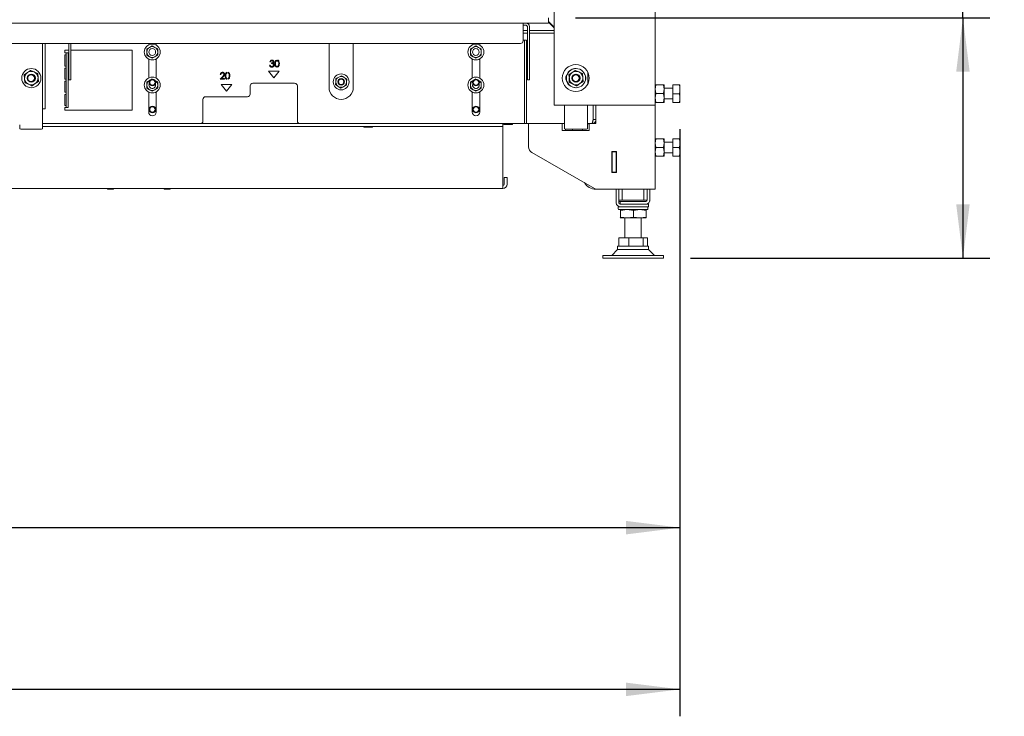
# Model space of a CAD drawing. Units: millimetres. Extents: x 416 to 4154, y 131 to 5783.
# Drawn here: x 2140 to 2870, y 1819 to 2336 of the extents above; entities that cross this region are included whole.
import ezdxf

# ---------------------------------------------------------------- set-up
doc = ezdxf.new("R2010")
doc.units = ezdxf.units.MM
doc.layers.add('DIM', color=10, linetype='Continuous')
doc.styles.add('SLDTEXTSTYLE4', font='TXT', dxfattribs={"width": 0.75})
doc.styles.add('SLDTEXTSTYLE5', font='TXT', dxfattribs={"width": 0.694444})
doc.dimstyles.new('SLDDIMSTYLE0', dxfattribs={"dimtxt": 60, "dimasz": 40, "dimexe": 0, "dimexo": 0.0625, "dimgap": 15, "dimtad": 1, "dimdec": 0, "dimrnd": 1e-09, "dimzin": 12, "dimdsep": 46, "dimtxsty": 'SLDTEXTSTYLE4', "dimsah": 1, "dimcen": 0.09, "dimadec": 0, "dimazin": 3, "dimtfac": 1, "dimtofl": 0, "dimtmove": 0, "dimatfit": 3, "dimfxl": 0, "dimfrac": 2, "dimtolj": 1, "dimtzin": 12, "dimarcsym": 0})

# ---------------------------------------------------------------- blocks, each defined once
blk = doc.blocks.new('_D_1')
at = {"layer": 'DIM', "color": 1, "ltscale": 400}
for p, q in [((1867.45, 2678.53), (2044.78, 2678.53)), ((2044.78, 2558.91), (1867.45, 2558.91)), ((2528.13, 2534.98), (1422.63, 2534.98))]:
    blk.add_line(p, q, dxfattribs=at)
for centre, start, end in [((1867.45, 2618.72), 90, 270), ((2044.78, 2618.72), 270, 90)]:
    blk.add_arc(centre, 59.81, start, end, dxfattribs=at)
for points in [[(1422.63, 2534.98), (1462.63, 2529.98), (1462.63, 2539.98)], [(2528.13, 2534.98), (2488.13, 2539.98), (2488.13, 2529.98)]]:
    blk.add_solid(points, dxfattribs=at)
at = {"layer": 'DIM', "color": 1, "ltscale": 400, "insert": (1867.45, 2648.44), "char_height": 60, "attachment_point": 1, "style": 'SLDTEXTSTYLE4'}
blk.add_mtext('1100', dxfattribs=at)
blk = doc.blocks.new('_D_3')
at = {"layer": 'DIM', "color": 1, "ltscale": 400}
for p, q in [((2839.53, 2337.33), (2839.53, 2708.89)), ((2552.13, 2337.33), (2859.53, 2337.33)), ((2839.53, 2337.33), (2839.53, 2159.03)), ((2637.38, 2159.03), (2859.53, 2159.03))]:
    blk.add_line(p, q, dxfattribs=at)
for points in [[(2839.53, 2337.33), (2834.53, 2297.33), (2844.53, 2297.33)], [(2839.53, 2159.03), (2844.53, 2199.03), (2834.53, 2199.03)]]:
    blk.add_solid(points, dxfattribs=at)
at = {"layer": 'DIM', "color": 1, "ltscale": 400, "insert": (2762.18, 2371.98), "char_height": 60, "attachment_point": 1, "rotation": 90, "style": 'SLDTEXTSTYLE5'}
blk.add_mtext('130 - 460', dxfattribs=at)
blk = doc.blocks.new('_D_5')
at = {"layer": 'DIM', "color": 1, "ltscale": 400}
for p, q in [((1345.63, 2317.33), (1345.63, 1819.03)), ((2629.68, 2214.63), (2629.68, 1819.03)), ((2629.68, 1839.03), (1345.63, 1839.03))]:
    blk.add_line(p, q, dxfattribs=at)
for points in [[(1345.63, 1839.03), (1385.63, 1834.03), (1385.63, 1844.03)], [(2629.68, 1839.03), (2589.68, 1844.03), (2589.68, 1834.03)]]:
    blk.add_solid(points, dxfattribs=at)
at = {"layer": 'DIM', "color": 1, "ltscale": 400, "insert": (1914.64, 1916.37), "char_height": 60, "attachment_point": 1, "style": 'SLDTEXTSTYLE4'}
blk.add_mtext('1284', dxfattribs=at)
blk = doc.blocks.new('_D_6')
at = {"layer": 'DIM', "color": 1, "ltscale": 400}
for p, q in [((1367.08, 2254.63), (1367.08, 1939.03)), ((2629.68, 2254.63), (2629.68, 1939.03)), ((1367.08, 1959.03), (2629.68, 1959.03))]:
    blk.add_line(p, q, dxfattribs=at)
for points in [[(1367.08, 1959.03), (1407.08, 1954.03), (1407.08, 1964.03)], [(2629.68, 1959.03), (2589.68, 1964.03), (2589.68, 1954.03)]]:
    blk.add_solid(points, dxfattribs=at)
at = {"layer": 'DIM', "color": 1, "ltscale": 400, "insert": (1904.81, 2036.37), "char_height": 60, "attachment_point": 1, "style": 'SLDTEXTSTYLE4'}
blk.add_mtext('1263', dxfattribs=at)

msp = doc.modelspace()

# ---------------------------------------------------------------- linework, layer by layer
at = {"linetype": 'Continuous', "lineweight": 15, "ltscale": 20}
for p, q in [((2536.38, 2371.63), (2536.38, 2272.63)), ((2611.38, 2371.63), (2611.38, 2272.63)), ((2532.13, 2333.33), (2532.13, 2337.33)), ((1345.63, 2333.33), (2532.13, 2333.33)), ((2513.38, 2333.33), (2513.38, 2330.83)), ((2515.48, 2331.83), (2513.38, 2331.83)), ((2513.38, 2330.83), (2513.38, 2320.33)), ((2516.48, 2318.94), (2516.48, 2330.83)), ((2517.98, 2318.94), (2517.98, 2330.83)), ((2532.13, 2334.66), (2536.38, 2330.41)), ((2532.13, 2334.18), (2536.38, 2329.93)), ((2516.48, 2327.88), (2513.38, 2327.88)), ((2516.48, 2325.88), (2513.38, 2325.88)), ((2536.38, 2327.88), (2517.98, 2327.88)), ((2536.38, 2325.88), (2517.98, 2325.88)), ((2511.38, 2318.33), (1379.88, 2318.33)), ((2156.96, 2318.33), (2156.96, 2302.73)), ((2158.88, 2318.33), (2158.88, 2269.83)), ((2176.48, 2304.8), (2176.48, 2318.33)), ((2177.98, 2304.8), (2177.98, 2318.33)), ((2236.3, 2315.46), (2234.3, 2314.31)), ((2235.63, 2317.26), (2235.63, 2318.33)), ((2238.3, 2316.62), (2236.3, 2315.46)), ((2240.3, 2315.46), (2238.3, 2316.62)), ((2242.3, 2314.31), (2240.3, 2315.46)), ((2241.13, 2318.33), (2241.13, 2317.17)), ((2369.38, 2285.83), (2369.38, 2318.33)), ((2387.38, 2318.33), (2387.38, 2285.83)), ((2476.3, 2315.46), (2474.3, 2314.31)), ((2475.63, 2317.26), (2475.63, 2318.33)), ((2478.3, 2316.62), (2476.3, 2315.46)), ((2480.3, 2315.46), (2478.3, 2316.62)), ((2482.3, 2314.31), (2480.3, 2315.46)), ((2481.13, 2318.33), (2481.13, 2317.17)), ((2514.38, 2320.83), (2513.38, 2320.83)), ((2514.38, 2320.83), (2514.38, 2318.83)), ((2514.38, 2320.83), (2515.88, 2320.83)), ((2514.38, 2304.06), (2514.38, 2318.83)), ((2515.88, 2318.83), (2515.88, 2320.83)), ((2515.88, 2304.06), (2515.88, 2318.83)), ((2516.48, 2318.94), (2516.48, 2317.82)), ((2516.48, 2292.21), (2516.48, 2317.82)), ((2517.98, 2317.82), (2517.98, 2318.94)), ((2517.98, 2292.21), (2517.98, 2317.82)), ((2173.38, 2313.33), (2176.48, 2313.33)), ((2173.38, 2311.33), (2173.38, 2313.33)), ((2174.38, 2311.33), (2173.38, 2311.33)), ((2173.38, 2309.83), (2174.38, 2309.83)), ((2173.38, 2301.58), (2173.38, 2309.83)), ((2174.38, 2311.33), (2175.88, 2311.33)), ((2174.38, 2311.33), (2174.38, 2309.33)), ((2174.38, 2304.06), (2174.38, 2309.33)), ((2175.88, 2309.33), (2175.88, 2311.33)), ((2175.88, 2304.06), (2175.88, 2309.33)), ((2177.98, 2313.33), (2223.38, 2313.33)), ((2223.38, 2313.33), (2223.38, 2268.83)), ((2234.3, 2309.69), (2236.3, 2308.53)), ((2236.3, 2308.53), (2238.3, 2307.38)), ((2238.3, 2307.38), (2240.3, 2308.53)), ((2240.3, 2308.53), (2242.3, 2309.69)), ((2474.3, 2309.69), (2476.3, 2308.53)), ((2476.3, 2308.53), (2478.3, 2307.38)), ((2478.3, 2307.38), (2480.3, 2308.53)), ((2480.3, 2308.53), (2482.3, 2309.69)), ((2156.96, 2267.87), (2156.96, 2302.73)), ((2174.38, 2301.58), (2173.38, 2301.58)), ((2174.38, 2304.06), (2174.38, 2302.94)), ((2174.38, 2271.71), (2174.38, 2302.94)), ((2175.88, 2302.94), (2175.88, 2304.06)), ((2175.88, 2271.71), (2175.88, 2302.94)), ((2176.48, 2304.8), (2176.48, 2303.69)), ((2176.48, 2292.21), (2176.48, 2303.69)), ((2177.98, 2303.69), (2177.98, 2304.8)), ((2177.98, 2292.21), (2177.98, 2303.69)), ((2235.63, 2292.76), (2235.63, 2306.73)), ((2241.13, 2306.83), (2241.13, 2292.67)), ((2325.77, 2302.25), (2325.32, 2302.25)), ((2325.51, 2304.75), (2325.96, 2304.75)), ((2326.73, 2303.92), (2326.73, 2303.41)), ((2330.43, 2305.43), (2330.43, 2305.98)), ((2330.43, 2300.83), (2330.43, 2301.38)), ((2331.23, 2305.98), (2331.23, 2305.44)), ((2331.23, 2301.37), (2331.23, 2300.83)), ((2475.63, 2292.76), (2475.63, 2306.73)), ((2481.13, 2306.83), (2481.13, 2292.67)), ((2514.38, 2304.06), (2514.38, 2302.94)), ((2514.38, 2259.71), (2514.38, 2302.94)), ((2515.88, 2302.94), (2515.88, 2304.06)), ((2515.88, 2259.71), (2515.88, 2302.94)), ((2145.7, 2296.71), (2143.34, 2295.04)), ((2143.34, 2295.04), (2143.61, 2292.17)), ((2148.05, 2298.37), (2145.7, 2296.71)), ((2153.56, 2293.09), (2153.3, 2295.96)), ((2153.83, 2290.21), (2153.56, 2293.09)), ((2173.38, 2300.08), (2174.38, 2300.08)), ((2173.38, 2291.83), (2173.38, 2300.08)), ((2290.5, 2293.92), (2288.56, 2291.85)), ((2288.76, 2295.31), (2289.2, 2295.31)), ((2289.63, 2292.36), (2290.89, 2293.69)), ((2293.68, 2296.37), (2293.68, 2296.92)), ((2294.48, 2296.92), (2294.48, 2296.38)), ((2328.38, 2292.83), (2324.38, 2297.83)), ((2324.38, 2297.83), (2332.38, 2297.83)), ((2332.38, 2297.83), (2328.38, 2292.83)), ((2376.58, 2293.39), (2374.52, 2292.35)), ((2378.64, 2294.44), (2376.58, 2293.39)), ((2547.67, 2295.52), (2547.23, 2295.23)), ((2547.23, 2295.23), (2547.27, 2294.6)), ((2549.7, 2296.71), (2547.34, 2295.04)), ((2547.34, 2295.04), (2547.61, 2292.17)), ((2552.05, 2298.37), (2549.7, 2296.71)), ((2557.56, 2293.09), (2557.3, 2295.96)), ((2557.83, 2290.21), (2557.56, 2293.09)), ((2561.38, 2296.98), (2561.38, 2288.27)), ((2143.61, 2292.17), (2143.87, 2289.29)), ((2149.12, 2286.88), (2151.47, 2288.54)), ((2151.47, 2288.54), (2153.83, 2290.21)), ((2174.38, 2291.83), (2173.38, 2291.83)), ((2173.38, 2290.33), (2174.38, 2290.33)), ((2173.38, 2282.08), (2173.38, 2290.33)), ((2176.48, 2292.21), (2176.48, 2291.33)), ((2176.48, 2291.33), (2177.98, 2291.33)), ((2177.98, 2291.33), (2177.98, 2292.21)), ((2236.3, 2290.96), (2234.3, 2289.81)), ((2236.3, 2290.96), (2236.59, 2291.12)), ((2238.3, 2292.12), (2237.54, 2291.68)), ((2242.3, 2289.81), (2240.3, 2290.96)), ((2288.56, 2291.85), (2291.96, 2291.85)), ((2293.38, 2282.83), (2289.38, 2287.83)), ((2289.38, 2287.83), (2297.38, 2287.83)), ((2291.96, 2292.36), (2289.63, 2292.36)), ((2291.96, 2291.85), (2291.96, 2292.36)), ((2297.38, 2287.83), (2293.38, 2282.83)), ((2293.68, 2291.77), (2293.68, 2292.32)), ((2294.48, 2292.31), (2294.48, 2291.77)), ((2310.88, 2280.83), (2310.88, 2286.83)), ((2312.88, 2288.83), (2343.88, 2288.83)), ((2345.88, 2286.83), (2345.88, 2260.83)), ((2374.39, 2290.05), (2374.26, 2287.74)), ((2374.52, 2292.35), (2374.39, 2290.05)), ((2378.13, 2285.21), (2380.19, 2286.26)), ((2380.19, 2286.26), (2382.25, 2287.3)), ((2382.25, 2287.3), (2382.38, 2289.6)), ((2382.38, 2289.6), (2382.5, 2291.91)), ((2476.3, 2290.96), (2474.3, 2289.81)), ((2476.3, 2290.96), (2476.59, 2291.12)), ((2478.3, 2292.12), (2477.56, 2291.69)), ((2482.3, 2289.81), (2480.3, 2290.96)), ((2516.48, 2292.21), (2516.48, 2291.33)), ((2516.48, 2291.33), (2517.98, 2291.33)), ((2517.98, 2291.33), (2517.98, 2292.21)), ((2547.39, 2292.35), (2547.55, 2289.47)), ((2547.61, 2292.17), (2547.87, 2289.29)), ((2548.18, 2289.15), (2550.13, 2288.16)), ((2550.13, 2288.16), (2549.82, 2288.33)), ((2550.13, 2288.16), (2552.7, 2286.86)), ((2553.12, 2286.88), (2555.47, 2288.54)), ((2555.47, 2288.54), (2557.83, 2290.21)), ((2611.38, 2284.38), (2611.75, 2287.63)), ((2617.52, 2287.63), (2611.75, 2287.63)), ((2617.52, 2287.63), (2617.88, 2284.38)), ((2617.88, 2287.63), (2617.88, 2284.38)), ((2624.38, 2287.66), (2629.1, 2287.66)), ((2624.38, 2287.59), (2624.38, 2287.66)), ((2624.38, 2287.59), (2629.1, 2287.59)), ((2624.38, 2281.05), (2624.38, 2287.59)), ((2629.68, 2287.62), (2629.68, 2284.32)), ((2174.38, 2282.08), (2173.38, 2282.08)), ((2173.38, 2280.58), (2174.38, 2280.58)), ((2173.38, 2272.33), (2173.38, 2280.58)), ((2234.3, 2285.19), (2236.3, 2284.03)), ((2235.63, 2267.33), (2235.63, 2282.23)), ((2236.3, 2284.03), (2238.3, 2282.88)), ((2238.3, 2282.88), (2240.3, 2284.03)), ((2240.3, 2284.03), (2242.3, 2285.19)), ((2241.13, 2282.33), (2241.13, 2267.33)), ((2277.88, 2278.83), (2308.88, 2278.83)), ((2474.3, 2285.19), (2476.3, 2284.03)), ((2475.63, 2267.33), (2475.63, 2282.23)), ((2476.3, 2284.03), (2478.3, 2282.88)), ((2478.3, 2282.88), (2480.3, 2284.03)), ((2480.3, 2284.03), (2482.3, 2285.19)), ((2481.13, 2282.33), (2481.13, 2267.33)), ((2611.75, 2281.13), (2611.38, 2284.38)), ((2611.38, 2277.88), (2611.75, 2281.13)), ((2617.52, 2281.13), (2611.75, 2281.13)), ((2617.88, 2284.38), (2617.52, 2281.13)), ((2617.52, 2281.13), (2617.88, 2277.88)), ((2624.38, 2285.13), (2617.88, 2285.13)), ((2617.88, 2284.38), (2617.88, 2277.88)), ((2624.38, 2281.05), (2629.1, 2281.05)), ((2624.38, 2274.59), (2624.38, 2281.05)), ((2629.68, 2284.32), (2629.68, 2277.82)), ((2174.38, 2272.33), (2173.38, 2272.33)), ((2174.38, 2271.71), (2174.38, 2270.83)), ((2175.88, 2270.83), (2175.88, 2271.71)), ((2275.88, 2260.83), (2275.88, 2276.83)), ((2536.38, 2272.63), (2539.98, 2272.63)), ((2539.98, 2272.63), (2607.78, 2272.63)), ((2543.96, 2272.63), (2543.96, 2267.87)), ((2560.96, 2267.87), (2560.96, 2272.63)), ((2565.17, 2261.83), (2565.17, 2272.63)), ((2565.38, 2261.83), (2565.38, 2272.63)), ((2567.38, 2261.83), (2567.38, 2272.63)), ((2607.78, 2272.63), (2611.38, 2272.63)), ((2611.75, 2274.63), (2611.38, 2277.88)), ((2611.38, 2272.63), (2611.38, 2210.13)), ((2617.52, 2274.63), (2611.75, 2274.63)), ((2617.88, 2277.88), (2617.52, 2274.63)), ((2617.88, 2277.88), (2617.88, 2274.63)), ((2617.88, 2277.13), (2624.38, 2277.13)), ((2624.38, 2274.59), (2629.1, 2274.59)), ((2629.68, 2277.82), (2629.68, 2274.63)), ((2156.96, 2269.83), (2158.88, 2269.83)), ((2156.96, 2267.87), (2156.96, 2257.88)), ((2173.38, 2270.83), (2174.38, 2270.83)), ((2173.38, 2268.83), (2173.38, 2270.83)), ((2223.38, 2268.83), (2173.38, 2268.83)), ((2174.38, 2270.83), (2175.88, 2270.83)), ((2543.96, 2267.87), (2543.96, 2257.88)), ((2560.96, 2267.87), (2560.96, 2257.88)), ((2565.18, 2261.26), (2565.18, 2267.73)), ((2139.96, 2255.17), (2139.96, 2257.88)), ((2273.88, 2258.83), (2156.96, 2258.83)), ((2156.96, 2257.88), (2156.96, 2255.17)), ((2156.96, 2256.83), (2496.38, 2256.83)), ((2347.88, 2258.83), (2273.88, 2258.83)), ((2513.38, 2258.83), (2347.88, 2258.83)), ((2498.38, 2256.83), (2496.38, 2256.83)), ((2498.38, 2258.83), (2498.38, 2256.83)), ((2498.38, 2255.83), (2498.38, 2256.83)), ((2499.23, 2258.33), (2505.23, 2258.33)), ((2513.38, 2258.83), (2514.38, 2258.83)), ((2514.38, 2259.71), (2514.38, 2258.83)), ((2514.38, 2258.83), (2515.88, 2258.83)), ((2515.88, 2258.83), (2515.88, 2259.71)), ((2543.96, 2258.83), (2515.88, 2258.83)), ((2517.38, 2241.72), (2517.38, 2258.83)), ((2542.38, 2253.83), (2542.38, 2258.83)), ((2543.96, 2255.17), (2543.96, 2257.88)), ((2564.38, 2258.83), (2560.96, 2258.83)), ((2562.38, 2258.63), (2560.96, 2258.63)), ((2560.96, 2257.88), (2560.96, 2255.17)), ((2562.38, 2258.83), (2562.38, 2253.83)), ((2564.38, 2258.83), (2567.38, 2258.83)), ((2567.38, 2261.83), (2565.38, 2261.83)), ((2567.38, 2258.83), (2567.38, 2261.83)), ((2139.96, 2255.17), (2139.96, 2254.96)), ((2142.96, 2254.69), (2153.96, 2254.69)), ((2156.96, 2254.96), (2156.96, 2255.17)), ((2395.38, 2256.33), (2401.38, 2256.33)), ((2498.38, 2213.83), (2498.38, 2255.83)), ((2562.38, 2253.83), (2542.38, 2253.83)), ((2543.96, 2255.17), (2543.96, 2254.96)), ((2544.88, 2254.77), (2544.88, 2253.83)), ((2546.96, 2254.69), (2557.96, 2254.69)), ((2549.88, 2253.83), (2549.88, 2254.69)), ((2557.38, 2254.69), (2557.38, 2253.83)), ((2560.96, 2254.96), (2560.96, 2255.17)), ((2611.38, 2244.38), (2611.75, 2247.63)), ((2611.75, 2241.13), (2611.38, 2244.38)), ((2617.52, 2247.63), (2611.75, 2247.63)), ((2617.52, 2247.63), (2617.88, 2244.38)), ((2617.88, 2244.38), (2617.52, 2241.13)), ((2617.88, 2247.63), (2617.88, 2244.38)), ((2624.38, 2245.13), (2617.88, 2245.13)), ((2617.88, 2244.38), (2617.88, 2237.88)), ((2624.38, 2247.63), (2629.1, 2247.63)), ((2624.38, 2241.13), (2624.38, 2247.63)), ((2629.68, 2247.63), (2629.68, 2244.38)), ((2629.68, 2244.38), (2629.68, 2237.88)), ((2566.23, 2210.79), (2519.89, 2237.38)), ((2579.18, 2238.08), (2582.58, 2238.08)), ((2579.18, 2222.68), (2579.18, 2238.08)), ((2579.35, 2238.08), (2579.35, 2225.88)), ((2579.38, 2238.08), (2579.38, 2237.88)), ((2579.38, 2237.88), (2582.38, 2237.88)), ((2579.38, 2222.88), (2579.38, 2237.88)), ((2582.38, 2238.08), (2582.38, 2237.88)), ((2582.38, 2237.88), (2582.38, 2222.88)), ((2582.58, 2238.08), (2582.58, 2222.68)), ((2611.38, 2237.88), (2611.75, 2241.13)), ((2611.75, 2234.63), (2611.38, 2237.88)), ((2617.52, 2241.13), (2611.75, 2241.13)), ((2617.52, 2234.63), (2611.75, 2234.63)), ((2617.52, 2241.13), (2617.88, 2237.88)), ((2617.88, 2237.88), (2617.52, 2234.63)), ((2617.88, 2237.88), (2617.88, 2234.63)), ((2617.88, 2237.13), (2624.38, 2237.13)), ((2624.38, 2234.63), (2624.38, 2241.13)), ((2624.38, 2241.13), (2629.1, 2241.13)), ((2624.38, 2234.63), (2629.1, 2234.63)), ((2629.68, 2237.88), (2629.68, 2234.63)), ((2579.35, 2225.88), (2579.18, 2225.88)), ((2582.58, 2222.68), (2579.18, 2222.68)), ((2582.38, 2222.88), (2579.38, 2222.88)), ((2579.38, 2222.88), (2579.38, 2222.68)), ((2582.38, 2222.88), (2582.38, 2222.68)), ((2498.38, 2210.83), (2498.38, 2213.83)), ((2499.38, 2218.83), (2499.38, 2213.83)), ((2501.38, 2218.83), (2499.38, 2218.83)), ((2501.38, 2218.83), (2501.38, 2213.83)), ((1498.38, 2210.83), (2498.38, 2210.83)), ((2205.33, 2210.33), (2209.43, 2210.33)), ((2247.33, 2210.33), (2251.43, 2210.33)), ((2568.72, 2210.13), (2606.78, 2210.13)), ((2582.38, 2210.13), (2582.38, 2200.13)), ((2584.38, 2210.13), (2584.38, 2200.13)), ((2586.88, 2210.13), (2586.88, 2202.13)), ((2602.88, 2202.13), (2602.88, 2210.13)), ((2605.38, 2210.13), (2605.38, 2202.18)), ((2606.78, 2210.13), (2611.38, 2210.13)), ((2607.38, 2210.13), (2607.38, 2202.18)), ((2584.38, 2202.13), (2605.38, 2202.13)), ((2584.38, 2201.13), (2585.38, 2201.13)), ((2585.38, 2199.18), (2585.38, 2201.18)), ((2585.38, 2201.18), (2587.38, 2201.18)), ((2587.38, 2199.18), (2585.38, 2199.18)), ((2604.38, 2199.13), (2585.38, 2199.13)), ((2586.88, 2199.18), (2586.88, 2199.13)), ((2604.38, 2201.18), (2587.38, 2201.18)), ((2604.38, 2199.18), (2587.38, 2199.18)), ((2602.88, 2199.13), (2602.88, 2199.18)), ((2604.38, 2199.13), (2606.38, 2199.13)), ((2606.38, 2199.13), (2606.38, 2197.13)), ((2607.23, 2201.23), (2607.38, 2201.23)), ((2607.38, 2201.23), (2607.38, 2202.18)), ((2583.88, 2197.13), (2583.88, 2195.53)), ((2583.88, 2197.13), (2585.38, 2197.13)), ((2584.38, 2195.03), (2605.38, 2195.03)), ((2604.38, 2197.13), (2585.38, 2197.13)), ((2585.38, 2195.03), (2585.38, 2195.02)), ((2585.58, 2194.49), (2590.42, 2195.03)), ((2585.58, 2189.56), (2585.58, 2194.49)), ((2590.42, 2195.03), (2595.26, 2194.49)), ((2595.26, 2194.49), (2599.92, 2195.03)), ((2595.26, 2189.56), (2595.26, 2194.49)), ((2599.92, 2195.03), (2604.57, 2194.49)), ((2606.38, 2197.13), (2604.38, 2197.13)), ((2604.39, 2195.02), (2604.38, 2195.03)), ((2604.57, 2189.56), (2604.57, 2194.49)), ((2605.88, 2195.53), (2605.88, 2197.13)), ((2585.39, 2189.03), (2585.38, 2189.05)), ((2590.42, 2189.03), (2585.39, 2189.03)), ((2590.42, 2189.03), (2585.58, 2189.56)), ((2588.88, 2189.03), (2588.88, 2174.03)), ((2595.26, 2189.56), (2590.42, 2189.03)), ((2599.92, 2189.03), (2590.42, 2189.03)), ((2599.92, 2189.03), (2595.26, 2189.56)), ((2604.57, 2189.56), (2599.92, 2189.03)), ((2604.38, 2189.03), (2599.92, 2189.03)), ((2600.88, 2174.03), (2600.88, 2189.03)), ((2604.38, 2189.03), (2604.39, 2189.03)), ((2584.2, 2168.03), (2584.2, 2174.03)), ((2584.2, 2174.03), (2591.72, 2174.03)), ((2591.72, 2168.03), (2591.72, 2174.03)), ((2591.72, 2174.03), (2602.4, 2174.03)), ((2602.4, 2168.03), (2602.4, 2174.03)), ((2602.4, 2174.03), (2605.56, 2174.03)), ((2605.56, 2168.03), (2605.56, 2174.03)), ((2583.38, 2165.35), (2579.05, 2161.03)), ((2583.38, 2168.03), (2583.38, 2165.35)), ((2606.38, 2168.03), (2583.38, 2168.03)), ((2602.76, 2165.35), (2583.38, 2165.35)), ((2606.38, 2165.35), (2602.76, 2165.35)), ((2606.38, 2165.35), (2606.38, 2168.03)), ((2610.71, 2161.03), (2606.38, 2165.35)), ((2572.38, 2161.03), (2572.38, 2159.03)), ((2610.29, 2161.03), (2572.38, 2161.03)), ((2610.29, 2159.03), (2572.38, 2159.03)), ((2617.38, 2161.03), (2610.29, 2161.03)), ((2617.38, 2159.03), (2610.29, 2159.03)), ((2617.38, 2159.03), (2617.38, 2161.03))]:
    msp.add_line(p, q, dxfattribs=at)
at = {"linetype": 'Continuous', "lineweight": 15, "ltscale": 20, "flags": 128}
for points in [[(2235.8, 2287.5), (2235.99, 2288.46), (2236.03, 2288.54)], [(2475.8, 2287.5), (2475.99, 2288.46), (2476.03, 2288.54)], [(2551, 2287.82), (2550.73, 2287.91), (2550.13, 2288.16)]]:
    msp.add_lwpolyline(points, dxfattribs=at)
at = {"linetype": 'Continuous', "lineweight": 15, "ltscale": 400}
for centre, radius in [((2238.3, 2312), 5.9), ((2478.3, 2312), 5.9), ((2238.3, 2312), 2.5), ((2478.3, 2312), 2.5), ((2552.38, 2292.63), 10), ((2148.58, 2292.63), 7.1), ((2148.58, 2292.63), 3), ((2148.38, 2292.63), 2.5), ((2238.3, 2287.5), 5.9), ((2378.38, 2289.83), 5.9), ((2478.3, 2287.5), 5.9), ((2552.58, 2292.63), 7.1), ((2552.58, 2292.63), 3), ((2552.38, 2292.63), 2.5), ((2238.38, 2289.38), 2.5), ((2238.38, 2289.38), 2), ((2378.38, 2289.83), 2.5), ((2378.38, 2289.83), 2), ((2478.38, 2289.38), 2.5), ((2478.38, 2289.38), 2), ((2238.38, 2269.38), 2.5), ((2238.38, 2269.38), 2), ((2478.38, 2269.38), 2.5), ((2478.38, 2269.38), 2)]:
    msp.add_circle(centre, radius, dxfattribs=at)
for centre, radius, start, end in [((2515.48, 2330.83), 2.5, 0, 90), ((2515.48, 2330.83), 1, 0, 90), ((2238.3, 2312), 4, 120, 180), ((2238.3, 2312), 4, 60, 120), ((2238.3, 2312), 4, 360, 60), ((2478.3, 2312), 4, 120, 180), ((2478.3, 2312), 4, 60, 120), ((2478.3, 2312), 4, 360, 60), ((2511.38, 2320.33), 2, 270, 0), ((2238.3, 2312), 4, 180, 240), ((2238.3, 2312), 4, 240, 300), ((2238.3, 2312), 4, 300, 360), ((2478.3, 2312), 4, 180, 240), ((2478.3, 2312), 4, 240, 300), ((2478.3, 2312), 4, 300, 360), ((2148.58, 2292.63), 5, 125.27764, 185.27764), ((2148.58, 2292.63), 5, 65.27764, 125.27764), ((2148.38, 2292.63), 3, 271.92154, 88.07846), ((2148.58, 2292.63), 5, 5.27764, 65.27764), ((2148.58, 2292.63), 5, 305.27764, 5.27764), ((2378.38, 2289.83), 4, 116.84238, 176.84238), ((2378.38, 2289.83), 4, 56.84238, 116.84238), ((2378.38, 2289.83), 4, 356.84238, 56.84238), ((2548.38, 2292.63), 3.48, 143.45551, 216.54449), ((2552.38, 2292.63), 7.1, 123.15762, 270.81179), ((2552.58, 2292.63), 5, 125.27764, 185.27764), ((2552.38, 2292.63), 7.1, 89.18821, 123.15762), ((2552.58, 2292.63), 5, 65.27764, 125.27764), ((2552.38, 2292.63), 3, 271.92154, 88.07846), ((2552.58, 2292.63), 5, 5.27764, 65.27764), ((2552.58, 2292.63), 5, 305.27764, 5.27764), ((2556.38, 2292.63), 3.48, 334.87324, 25.12676), ((2148.58, 2292.63), 5, 185.27764, 245.27764), ((2148.58, 2292.63), 5, 245.27764, 305.27764), ((2238.3, 2287.5), 4, 120, 180), ((2238.3, 2287.5), 4, 180, 240), ((2238.3, 2287.5), 2.5, 180, 19.43867), ((2238.3, 2287.5), 4, 360, 60), ((2238.3, 2287.5), 4, 300, 360), ((2312.88, 2286.83), 2, 90, 180), ((2343.88, 2286.83), 2, 0, 90), ((2378.38, 2285.83), 9, 180, 0), ((2378.38, 2289.83), 4, 176.84238, 236.84238), ((2378.38, 2289.83), 4, 236.84238, 296.84238), ((2378.38, 2289.83), 4, 296.84238, 356.84238), ((2478.3, 2287.5), 4, 120, 180), ((2478.3, 2287.5), 4, 180, 240), ((2478.3, 2287.5), 2.5, 180, 19.43867), ((2478.3, 2287.5), 4, 360, 60), ((2478.3, 2287.5), 4, 300, 360), ((2552.58, 2292.63), 5, 185.27764, 245.27764), ((2552.58, 2292.63), 5, 245.27764, 305.27764), ((2238.3, 2287.5), 4, 240, 300), ((2277.88, 2276.83), 2, 90, 180), ((2308.88, 2280.83), 2, 270, 0), ((2478.3, 2287.5), 4, 240, 300), ((2238.38, 2267.33), 2.75, 180, 0), ((2478.38, 2267.33), 2.75, 180, 0), ((2565.13, 2267.98), 0.25, 278.71223, 0), ((2273.88, 2260.83), 2, 270, 0), ((2347.88, 2260.83), 2, 180, 270), ((2395.38, 2256.58), 0.25, 90, 270), ((2401.38, 2256.58), 0.25, 270, 90), ((2499.23, 2258.58), 0.25, 90, 270), ((2505.23, 2258.58), 0.25, 270, 90), ((2142.22, 2263.5), 8.83, 255.20406, 274.83381), ((2154.71, 2263.5), 8.83, 265.16619, 284.79594), ((2546.22, 2263.5), 8.83, 255.20406, 274.83381), ((2558.71, 2263.5), 8.83, 265.16619, 284.79594), ((2522.38, 2241.72), 5, 180, 240.14418), ((2498.38, 2213.83), 1, 270, 0), ((2498.38, 2213.83), 3, 270, 0), ((2567.38, 2220.13), 10, 210.28835, 270), ((2205.33, 2210.58), 0.25, 90, 270), ((2209.43, 2210.58), 0.25, 270, 90), ((2247.33, 2210.58), 0.25, 90, 270), ((2251.43, 2210.58), 0.25, 270, 90), ((2568.72, 2215.13), 5, 240.14418, 270), ((2585.38, 2200.13), 3, 180, 270), ((2585.38, 2200.13), 1, 180, 270), ((2604.38, 2202.18), 1, 270, 0), ((2604.38, 2202.18), 3, 270, 0), ((2584.38, 2195.53), 0.5, 180, 270), ((2605.38, 2195.53), 0.5, 270, 0)]:
    msp.add_arc(centre, radius, start, end, dxfattribs=at)
at = {"linetype": 'Continuous', "lineweight": 15, "ltscale": 20}
for points, knots in [([(2234.3, 2314.31), (2234.3, 2314.28), (2234.3, 2313.51), (2234.3, 2312.74), (2234.3, 2312)], [0, 0, 0, 0, 0.042142, 1, 1, 1, 1]), ([(2234.3, 2312), (2234.3, 2311.4), (2234.3, 2310.62), (2234.3, 2309.86), (2234.3, 2309.69)], [0, 0, 0, 0, 0.773629, 1, 1, 1, 1]), ([(2242.3, 2312), (2242.3, 2312.74), (2242.3, 2313.51), (2242.3, 2314.28), (2242.3, 2314.31)], [0, 0, 0, 0, 0.957858, 1, 1, 1, 1]), ([(2242.3, 2309.69), (2242.3, 2309.86), (2242.3, 2310.62), (2242.3, 2311.4), (2242.3, 2312)], [0, 0, 0, 0, 0.2263709, 1, 1, 1, 1]), ([(2474.3, 2314.31), (2474.3, 2314.28), (2474.3, 2313.51), (2474.3, 2312.74), (2474.3, 2312)], [0, 0, 0, 0, 0.042142, 1, 1, 1, 1]), ([(2474.3, 2312), (2474.3, 2311.4), (2474.3, 2310.62), (2474.3, 2309.86), (2474.3, 2309.69)], [0, 0, 0, 0, 0.773629, 1, 1, 1, 1]), ([(2482.3, 2312), (2482.3, 2312.74), (2482.3, 2313.51), (2482.3, 2314.28), (2482.3, 2314.31)], [0, 0, 0, 0, 0.957858, 1, 1, 1, 1]), ([(2482.3, 2309.69), (2482.3, 2309.86), (2482.3, 2310.62), (2482.3, 2311.4), (2482.3, 2312)], [0, 0, 0, 0, 0.2263709, 1, 1, 1, 1]), ([(2325.32, 2302.25), (2325.37, 2302.03), (2325.48, 2301.58), (2325.91, 2301.08), (2326.45, 2300.81), (2326.8, 2300.79), (2326.98, 2300.78)], [0, 0, 0, 0, 0.280397, 0.559549, 0.779556, 1, 1, 1, 1]), ([(2327, 2306.03), (2326.8, 2306.01), (2326.4, 2305.97), (2325.79, 2305.54), (2325.61, 2305.05), (2325.51, 2304.75)], [0, 0, 0, 0, 0.280708, 0.56124, 1, 1, 1, 1]), ([(2326.16, 2301.56), (2326.06, 2301.68), (2325.88, 2301.88), (2325.8, 2302.14), (2325.77, 2302.25)], [0, 0, 0, 0, 0.558513, 1, 1, 1, 1]), ([(2325.96, 2304.75), (2326.01, 2304.87), (2326.13, 2305.1), (2326.38, 2305.37), (2326.7, 2305.5), (2326.9, 2305.52), (2327, 2305.52)], [0, 0, 0, 0, 0.280433, 0.559619, 0.779685, 1, 1, 1, 1]), ([(2326.99, 2301.29), (2326.82, 2301.3), (2326.52, 2301.32), (2326.27, 2301.49), (2326.16, 2301.56)], [0, 0, 0, 0, 0.560015, 1, 1, 1, 1]), ([(2328.01, 2304.74), (2328, 2304.67), (2327.99, 2304.53), (2327.85, 2304.28), (2327.43, 2303.98), (2327.01, 2303.95), (2326.73, 2303.92)], [0, 0, 0, 0, 0.125467, 0.251015, 0.500617, 1, 1, 1, 1]), ([(2326.73, 2303.41), (2327.09, 2303.39), (2327.62, 2303.36), (2328.09, 2302.93), (2328.24, 2302.61), (2328.26, 2302.44), (2328.27, 2302.35)], [0, 0, 0, 0, 0.499369, 0.748815, 0.874428, 1, 1, 1, 1]), ([(2326.98, 2300.78), (2327.23, 2300.8), (2327.72, 2300.85), (2328.3, 2301.27), (2328.65, 2301.81), (2328.69, 2302.2), (2328.71, 2302.39)], [0, 0, 0, 0, 0.280024, 0.559478, 0.779847, 1, 1, 1, 1]), ([(2328.27, 2302.35), (2328.24, 2302.18), (2328.18, 2301.83), (2327.81, 2301.49), (2327.4, 2301.31), (2327.13, 2301.3), (2326.99, 2301.29)], [0, 0, 0, 0, 0.2784595, 0.5582671, 0.7788804, 1, 1, 1, 1]), ([(2328.46, 2304.74), (2328.43, 2304.94), (2328.36, 2305.34), (2327.95, 2305.76), (2327.48, 2305.99), (2327.16, 2306.02), (2327, 2306.03)], [0, 0, 0, 0, 0.278996, 0.558527, 0.779259, 1, 1, 1, 1]), ([(2327, 2305.52), (2327.14, 2305.51), (2327.4, 2305.49), (2327.73, 2305.31), (2327.97, 2305.05), (2327.99, 2304.84), (2328.01, 2304.74)], [0, 0, 0, 0, 0.2807, 0.560657, 0.780753, 1, 1, 1, 1]), ([(2327.87, 2303.71), (2328.06, 2303.86), (2328.39, 2304.13), (2328.44, 2304.55), (2328.46, 2304.74)], [0, 0, 0, 0, 0.559212, 1, 1, 1, 1]), ([(2328.42, 2303.28), (2328.33, 2303.38), (2328.17, 2303.55), (2327.97, 2303.66), (2327.87, 2303.71)], [0, 0, 0, 0, 0.559709, 1, 1, 1, 1]), ([(2328.71, 2302.39), (2328.7, 2302.57), (2328.67, 2302.89), (2328.49, 2303.16), (2328.42, 2303.28)], [0, 0, 0, 0, 0.5595137, 1, 1, 1, 1]), ([(2330.43, 2305.98), (2330.17, 2305.85), (2329.64, 2305.59), (2329.2, 2304.6), (2329.18, 2303.86), (2329.16, 2303.4)], [0, 0, 0, 0, 0.278126, 0.558147, 1, 1, 1, 1]), ([(2329.16, 2303.4), (2329.19, 2302.82), (2329.22, 2302.01), (2329.8, 2301.11), (2330.22, 2300.92), (2330.43, 2300.83)], [0, 0, 0, 0, 0.559806, 0.780217, 1, 1, 1, 1]), ([(2329.61, 2303.41), (2329.62, 2303.84), (2329.63, 2304.45), (2330, 2305.16), (2330.29, 2305.34), (2330.43, 2305.43)], [0, 0, 0, 0, 0.56029, 0.780422, 1, 1, 1, 1]), ([(2330.43, 2301.38), (2330.25, 2301.51), (2329.89, 2301.75), (2329.63, 2302.52), (2329.62, 2303.07), (2329.61, 2303.41)], [0, 0, 0, 0, 0.278258, 0.558248, 1, 1, 1, 1]), ([(2332.56, 2303.4), (2332.53, 2303.99), (2332.48, 2304.82), (2331.87, 2305.71), (2331.45, 2305.89), (2331.23, 2305.98)], [0, 0, 0, 0, 0.559474, 0.780035, 1, 1, 1, 1]), ([(2331.23, 2305.44), (2331.42, 2305.32), (2331.79, 2305.08), (2332.07, 2304.31), (2332.1, 2303.75), (2332.11, 2303.41)], [0, 0, 0, 0, 0.277993, 0.558425, 1, 1, 1, 1]), ([(2331.23, 2300.83), (2331.5, 2300.96), (2332.03, 2301.22), (2332.51, 2302.2), (2332.54, 2302.95), (2332.56, 2303.4)], [0, 0, 0, 0, 0.278287, 0.55845, 1, 1, 1, 1]), ([(2331.92, 2302.15), (2331.84, 2301.96), (2331.69, 2301.62), (2331.38, 2301.45), (2331.23, 2301.37)], [0, 0, 0, 0, 0.559874, 1, 1, 1, 1]), ([(2332.11, 2303.41), (2332.11, 2303.17), (2332.1, 2302.74), (2331.98, 2302.33), (2331.92, 2302.15)], [0, 0, 0, 0, 0.560097, 1, 1, 1, 1]), ([(2150.68, 2297.17), (2149.83, 2297.56), (2148.95, 2297.96), (2148.09, 2298.36), (2148.05, 2298.37)], [0, 0, 0, 0, 0.961587, 1, 1, 1, 1]), ([(2153.3, 2295.96), (2153.1, 2296.05), (2152.23, 2296.45), (2151.35, 2296.86), (2150.68, 2297.17)], [0, 0, 0, 0, 0.2330981, 1, 1, 1, 1]), ([(2290.39, 2296.97), (2290.14, 2296.95), (2289.66, 2296.89), (2289.12, 2296.43), (2288.81, 2295.88), (2288.77, 2295.5), (2288.76, 2295.31)], [0, 0, 0, 0, 0.279485, 0.558992, 0.779318, 1, 1, 1, 1]), ([(2289.2, 2295.31), (2289.23, 2295.48), (2289.28, 2295.82), (2289.57, 2296.21), (2289.96, 2296.43), (2290.23, 2296.45), (2290.36, 2296.46)], [0, 0, 0, 0, 0.280417, 0.559611, 0.779655, 1, 1, 1, 1]), ([(2290.36, 2296.46), (2290.52, 2296.45), (2290.83, 2296.41), (2291.18, 2296.15), (2291.41, 2295.81), (2291.44, 2295.57), (2291.45, 2295.45)], [0, 0, 0, 0, 0.2799307, 0.5596776, 0.779907, 1, 1, 1, 1]), ([(2291.9, 2295.49), (2291.87, 2295.71), (2291.82, 2296.15), (2291.41, 2296.65), (2290.91, 2296.94), (2290.56, 2296.96), (2290.39, 2296.97)], [0, 0, 0, 0, 0.279509, 0.559276, 0.779448, 1, 1, 1, 1]), ([(2291.45, 2295.45), (2291.42, 2295.28), (2291.38, 2294.93), (2290.99, 2294.43), (2290.69, 2294.11), (2290.5, 2293.92)], [0, 0, 0, 0, 0.278731, 0.558829, 1, 1, 1, 1]), ([(2290.89, 2293.69), (2291.16, 2293.98), (2291.54, 2294.38), (2291.86, 2295.02), (2291.88, 2295.33), (2291.9, 2295.49)], [0, 0, 0, 0, 0.560358, 0.780161, 1, 1, 1, 1]), ([(2293.68, 2296.92), (2293.42, 2296.79), (2292.89, 2296.53), (2292.44, 2295.54), (2292.42, 2294.8), (2292.41, 2294.34)], [0, 0, 0, 0, 0.2781264, 0.558147, 1, 1, 1, 1]), ([(2292.41, 2294.34), (2292.43, 2293.76), (2292.46, 2292.94), (2293.05, 2292.05), (2293.47, 2291.86), (2293.68, 2291.77)], [0, 0, 0, 0, 0.559806, 0.780217, 1, 1, 1, 1]), ([(2292.86, 2294.35), (2292.87, 2294.78), (2292.88, 2295.39), (2293.24, 2296.1), (2293.54, 2296.28), (2293.68, 2296.37)], [0, 0, 0, 0, 0.56029, 0.780422, 1, 1, 1, 1]), ([(2293.68, 2292.32), (2293.5, 2292.44), (2293.14, 2292.69), (2292.88, 2293.45), (2292.87, 2294.01), (2292.86, 2294.35)], [0, 0, 0, 0, 0.278258, 0.558248, 1, 1, 1, 1]), ([(2295.81, 2294.34), (2295.78, 2294.93), (2295.73, 2295.76), (2295.12, 2296.65), (2294.69, 2296.83), (2294.48, 2296.92)], [0, 0, 0, 0, 0.559474, 0.780035, 1, 1, 1, 1]), ([(2294.48, 2296.38), (2294.67, 2296.26), (2295.04, 2296.02), (2295.32, 2295.25), (2295.34, 2294.69), (2295.36, 2294.35)], [0, 0, 0, 0, 0.277993, 0.558425, 1, 1, 1, 1]), ([(2294.48, 2291.77), (2294.75, 2291.9), (2295.28, 2292.16), (2295.76, 2293.14), (2295.79, 2293.89), (2295.81, 2294.34)], [0, 0, 0, 0, 0.2782872, 0.5584503, 1, 1, 1, 1]), ([(2295.17, 2293.09), (2295.09, 2292.9), (2294.94, 2292.56), (2294.62, 2292.38), (2294.48, 2292.31)], [0, 0, 0, 0, 0.559874, 1, 1, 1, 1]), ([(2295.36, 2294.35), (2295.35, 2294.11), (2295.34, 2293.68), (2295.22, 2293.27), (2295.17, 2293.09)], [0, 0, 0, 0, 0.560097, 1, 1, 1, 1]), ([(2380.57, 2293.17), (2379.95, 2293.58), (2379.3, 2294), (2378.66, 2294.42), (2378.64, 2294.44)], [0, 0, 0, 0, 0.957858, 1, 1, 1, 1]), ([(2382.5, 2291.91), (2382.36, 2292.01), (2381.72, 2292.42), (2381.07, 2292.85), (2380.57, 2293.17)], [0, 0, 0, 0, 0.226371, 1, 1, 1, 1]), ([(2554.68, 2297.17), (2553.83, 2297.56), (2552.95, 2297.96), (2552.09, 2298.36), (2552.05, 2298.37)], [0, 0, 0, 0, 0.961587, 1, 1, 1, 1]), ([(2557.3, 2295.96), (2557.1, 2296.05), (2556.23, 2296.45), (2555.35, 2296.86), (2554.68, 2297.17)], [0, 0, 0, 0, 0.233098, 1, 1, 1, 1]), ([(2143.87, 2289.29), (2143.9, 2289.28), (2144.77, 2288.88), (2145.65, 2288.47), (2146.49, 2288.08)], [0, 0, 0, 0, 0.038413, 1, 1, 1, 1]), ([(2146.49, 2288.08), (2147.17, 2287.77), (2148.05, 2287.37), (2148.91, 2286.97), (2149.12, 2286.88)], [0, 0, 0, 0, 0.7669019, 1, 1, 1, 1]), ([(2234.3, 2289.81), (2234.3, 2289.78), (2234.3, 2289.01), (2234.3, 2288.24), (2234.3, 2287.5)], [0, 0, 0, 0, 0.042142, 1, 1, 1, 1]), ([(2234.3, 2287.5), (2234.3, 2286.9), (2234.3, 2286.12), (2234.3, 2285.36), (2234.3, 2285.19)], [0, 0, 0, 0, 0.773629, 1, 1, 1, 1]), ([(2242.3, 2287.5), (2242.3, 2288.24), (2242.3, 2289.01), (2242.3, 2289.78), (2242.3, 2289.81)], [0, 0, 0, 0, 0.957858, 1, 1, 1, 1]), ([(2242.3, 2285.19), (2242.3, 2285.36), (2242.3, 2286.12), (2242.3, 2286.9), (2242.3, 2287.5)], [0, 0, 0, 0, 0.2263709, 1, 1, 1, 1]), ([(2374.26, 2287.74), (2374.29, 2287.72), (2374.93, 2287.31), (2375.57, 2286.88), (2376.2, 2286.48)], [0, 0, 0, 0, 0.042142, 1, 1, 1, 1]), ([(2376.2, 2286.48), (2376.7, 2286.15), (2377.35, 2285.73), (2377.98, 2285.31), (2378.13, 2285.21)], [0, 0, 0, 0, 0.773629, 1, 1, 1, 1]), ([(2474.3, 2289.81), (2474.3, 2289.78), (2474.3, 2289.01), (2474.3, 2288.24), (2474.3, 2287.5)], [0, 0, 0, 0, 0.042142, 1, 1, 1, 1]), ([(2474.3, 2287.5), (2474.3, 2286.9), (2474.3, 2286.12), (2474.3, 2285.36), (2474.3, 2285.19)], [0, 0, 0, 0, 0.773629, 1, 1, 1, 1]), ([(2482.3, 2287.5), (2482.3, 2288.24), (2482.3, 2289.01), (2482.3, 2289.78), (2482.3, 2289.81)], [0, 0, 0, 0, 0.957858, 1, 1, 1, 1]), ([(2482.3, 2285.19), (2482.3, 2285.36), (2482.3, 2286.12), (2482.3, 2286.9), (2482.3, 2287.5)], [0, 0, 0, 0, 0.2263709, 1, 1, 1, 1]), ([(2547.87, 2289.29), (2547.9, 2289.28), (2548.77, 2288.88), (2549.65, 2288.47), (2550.49, 2288.08)], [0, 0, 0, 0, 0.038413, 1, 1, 1, 1]), ([(2550.49, 2288.08), (2551.17, 2287.77), (2552.05, 2287.37), (2552.91, 2286.97), (2553.12, 2286.88)], [0, 0, 0, 0, 0.7669019, 1, 1, 1, 1]), ([(2611.75, 2287.63), (2611.7, 2287.63), (2611.48, 2287.63), (2611.42, 2287.63), (2611.38, 2287.63)], [0, 0, 0, 0, 0.239307, 1, 1, 1, 1]), ([(2617.88, 2287.63), (2617.84, 2287.63), (2617.79, 2287.63), (2617.57, 2287.63), (2617.52, 2287.63)], [0, 0, 0, 0, 0.760693, 1, 1, 1, 1]), ([(2629.68, 2287.62), (2629.68, 2287.63), (2629.68, 2287.63), (2629.66, 2287.63), (2629.58, 2287.64), (2629.46, 2287.65), (2629.33, 2287.65), (2629.22, 2287.66), (2629.14, 2287.66), (2629.1, 2287.66)], [0, 0, 0, 0, 0.070039, 0.185297, 0.416279, 0.647853, 0.765016, 0.882469, 1, 1, 1, 1]), ([(2629.1, 2287.59), (2629.26, 2287.59), (2629.59, 2287.61), (2629.65, 2287.62), (2629.68, 2287.62)], [0, 0, 0, 0, 0.495458, 1, 1, 1, 1]), ([(2629.68, 2284.32), (2629.68, 2284.55), (2629.66, 2285.22), (2629.49, 2286.32), (2629.23, 2287.16), (2629.1, 2287.59)], [0, 0, 0, 0, 0.2124477, 0.6038499, 1, 1, 1, 1]), ([(2629.1, 2281.05), (2629.17, 2281.25), (2629.36, 2281.87), (2629.62, 2282.96), (2629.66, 2283.86), (2629.68, 2284.32)], [0, 0, 0, 0, 0.186241, 0.590311, 1, 1, 1, 1]), ([(2629.68, 2277.82), (2629.68, 2277.89), (2629.68, 2278.47), (2629.55, 2279.57), (2629.25, 2280.55), (2629.1, 2281.05)], [0, 0, 0, 0, 0.070077, 0.530778, 1, 1, 1, 1]), ([(2611.38, 2274.63), (2611.42, 2274.63), (2611.48, 2274.63), (2611.7, 2274.63), (2611.75, 2274.63)], [0, 0, 0, 0, 0.760693, 1, 1, 1, 1]), ([(2617.52, 2274.63), (2617.57, 2274.63), (2617.79, 2274.63), (2617.84, 2274.63), (2617.88, 2274.63)], [0, 0, 0, 0, 0.239307, 1, 1, 1, 1]), ([(2629.1, 2274.59), (2629.26, 2275.11), (2629.59, 2276.17), (2629.65, 2277.26), (2629.68, 2277.82)], [0, 0, 0, 0, 0.495458, 1, 1, 1, 1]), ([(2629.68, 2274.63), (2629.68, 2274.62), (2629.68, 2274.62), (2629.64, 2274.61), (2629.54, 2274.61), (2629.43, 2274.6), (2629.33, 2274.6), (2629.22, 2274.59), (2629.14, 2274.59), (2629.1, 2274.59)], [0, 0, 0, 0, 0.070039, 0.300685, 0.531982, 0.647851, 0.765014, 0.882468, 1, 1, 1, 1]), ([(2565.17, 2261.83), (2565.14, 2261.63), (2565.1, 2261.43), (2565.04, 2261.05), (2565.01, 2260.86), (2564.94, 2260.5), (2564.91, 2260.32), (2564.84, 2260), (2564.81, 2259.84), (2564.74, 2259.57), (2564.71, 2259.44), (2564.65, 2259.22), (2564.61, 2259.13), (2564.51, 2258.9), (2564.45, 2258.83), (2564.38, 2258.83)], [0, 0, 0, 0, 0.125, 0.125, 0.25, 0.25, 0.375, 0.375, 0.5, 0.5, 0.625, 0.625, 0.75, 0.75, 1, 1, 1, 1]), ([(2564.38, 2258.83), (2564.58, 2258.83), (2564.78, 2258.84), (2565.16, 2258.92), (2565.35, 2258.98), (2565.71, 2259.13), (2565.88, 2259.22), (2566.21, 2259.44), (2566.37, 2259.57), (2566.64, 2259.84), (2566.77, 2259.99), (2566.99, 2260.32), (2567.08, 2260.49), (2567.3, 2261.04), (2567.38, 2261.43), (2567.38, 2261.83)], [0, 0, 0, 0, 0.125, 0.125, 0.25, 0.25, 0.375, 0.375, 0.5, 0.5, 0.625, 0.625, 0.75, 0.75, 1, 1, 1, 1]), ([(2565.08, 2261.12), (2565.16, 2261.21), (2565.32, 2261.39), (2565.38, 2261.66), (2565.38, 2261.81), (2565.38, 2261.83)], [0, 0, 0, 0, 0.445884, 0.924218, 1, 1, 1, 1]), ([(2611.75, 2247.63), (2611.7, 2247.63), (2611.48, 2247.63), (2611.42, 2247.63), (2611.38, 2247.63)], [0, 0, 0, 0, 0.239307, 1, 1, 1, 1]), ([(2617.88, 2247.63), (2617.84, 2247.63), (2617.79, 2247.63), (2617.57, 2247.63), (2617.52, 2247.63)], [0, 0, 0, 0, 0.760693, 1, 1, 1, 1]), ([(2629.68, 2244.38), (2629.68, 2244.45), (2629.68, 2245.04), (2629.55, 2246.14), (2629.25, 2247.13), (2629.1, 2247.63)], [0, 0, 0, 0, 0.070077, 0.530778, 1, 1, 1, 1]), ([(2629.1, 2247.63), (2629.17, 2247.63), (2629.36, 2247.63), (2629.62, 2247.63), (2629.66, 2247.63), (2629.68, 2247.63)], [0, 0, 0, 0, 0.186241, 0.590311, 1, 1, 1, 1]), ([(2629.1, 2241.13), (2629.26, 2241.65), (2629.59, 2242.72), (2629.65, 2243.82), (2629.68, 2244.38)], [0, 0, 0, 0, 0.495458, 1, 1, 1, 1]), ([(2611.38, 2234.63), (2611.42, 2234.63), (2611.48, 2234.63), (2611.7, 2234.63), (2611.75, 2234.63)], [0, 0, 0, 0, 0.760693, 1, 1, 1, 1]), ([(2617.52, 2234.63), (2617.57, 2234.63), (2617.79, 2234.63), (2617.84, 2234.63), (2617.88, 2234.63)], [0, 0, 0, 0, 0.239307, 1, 1, 1, 1]), ([(2629.68, 2237.88), (2629.68, 2237.95), (2629.68, 2238.28), (2629.64, 2238.87), (2629.54, 2239.5), (2629.43, 2240), (2629.33, 2240.38), (2629.22, 2240.75), (2629.14, 2241), (2629.1, 2241.13)], [0, 0, 0, 0, 0.070039, 0.300685, 0.531982, 0.647851, 0.765014, 0.882468, 1, 1, 1, 1]), ([(2629.1, 2234.63), (2629.26, 2235.15), (2629.59, 2236.22), (2629.65, 2237.32), (2629.68, 2237.88)], [0, 0, 0, 0, 0.495458, 1, 1, 1, 1]), ([(2629.68, 2234.63), (2629.66, 2234.63), (2629.62, 2234.63), (2629.37, 2234.63), (2629.17, 2234.63), (2629.1, 2234.63)], [0, 0, 0, 0, 0.403671, 0.81376, 1, 1, 1, 1]), ([(2585.39, 2195.03), (2585.45, 2194.93), (2585.51, 2194.83), (2585.58, 2194.5), (2585.58, 2194.49)], [0, 0, 0, 0, 0.968814, 1, 1, 1, 1]), ([(2604.57, 2194.49), (2604.57, 2194.5), (2604.51, 2194.81), (2604.45, 2194.9), (2604.39, 2194.99)], [0, 0, 0, 0, 0.033165, 1, 1, 1, 1]), ([(2585.58, 2189.56), (2585.58, 2189.55), (2585.51, 2189.22), (2585.45, 2189.12), (2585.39, 2189.03)], [0, 0, 0, 0, 0.031186, 1, 1, 1, 1]), ([(2604.38, 2189.03), (2604.44, 2189.12), (2604.5, 2189.22), (2604.57, 2189.55), (2604.57, 2189.56)], [0, 0, 0, 0, 0.968814, 1, 1, 1, 1])]:
    msp.add_open_spline(points, degree=3, knots=knots, dxfattribs=at)

# ---------------------------------------------------------------- dimensions: what is measured, and where the dimension line sits
at = {"layer": 'DIM', "color": 1, "ltscale": 20}
dim = msp.add_linear_dim(base=(2839.53, 2159.03), p1=(2532.13, 2337.33), p2=(2617.38, 2159.03), angle=90, text='130 - 460', dimstyle='SLDDIMSTYLE0', dxfattribs=at)
dim.commit()
dim.dimension.update_dxf_attribs({"geometry": '_D_3', "text_midpoint": (2839.53, 2540.43), "dimtype": 160})
for base, p1, p2, picture, middle in [((1422.63281251, 2558.90973673), (2528.13281251, 2337.32532192), (1422.63281251, 2329.87532192), '_D_1', (1956.11409987, 2558.90973673)), ((1345.63, 1839.03), (2629.68, 2234.63), (1345.63, 2337.33), '_D_5', (2003.31, 1839.03)), ((2629.68, 1959.03), (1367.08, 2274.63), (2629.68, 2274.63), '_D_6', (1993.48, 1959.03))]:
    dim = msp.add_linear_dim(base=base, p1=p1, p2=p2, dimstyle='SLDDIMSTYLE0', dxfattribs=at)
    dim.commit()
    dim.dimension.update_dxf_attribs({"geometry": picture, "text_midpoint": middle, "dimtype": 160})

doc.saveas('drawing.dxf')
